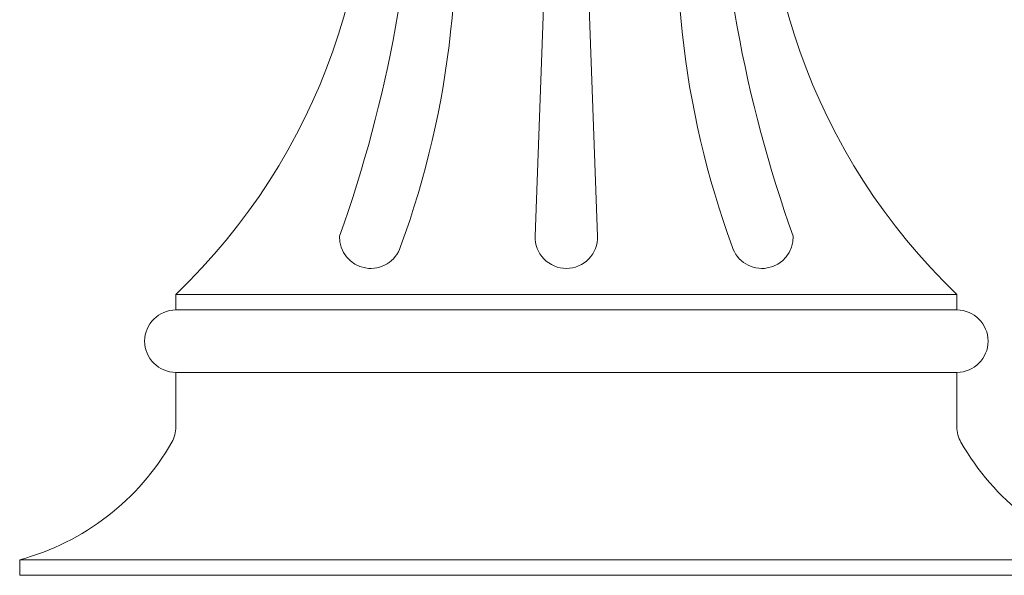
# Model space of a CAD drawing. Extents: x -41 to 700, y -19 to 137.
# Drawn here: x 34 to 41, y 14 to 18 of the extents above; entities that cross this region are included whole.
import ezdxf

# ---------------------------------------------------------------- set-up
doc = ezdxf.new("R2010")
doc.units = 0
doc.header["$MEASUREMENT"] = 0
doc.layers.get('0').update_dxf_attribs({"linetype": 'CONTINUOUS', "lineweight": 15})
doc.layers.get('DEFPOINTS').update_dxf_attribs({"linetype": 'CONTINUOUS'})
doc.layers.add('Text', color=7, linetype='CONTINUOUS')
doc.styles.add('ROMAND', font='romand.shx', dxfattribs={"oblique": 15})
doc.dimstyles.new('ROMAND', dxfattribs={"dimscale": 16, "dimtxt": 0.125, "dimasz": 0.125, "dimexe": 0.0625, "dimexo": 0.0625, "dimgap": 0.0625, "dimtad": 0, "dimtih": 1, "dimtoh": 1, "dimdec": 4, "dimzin": 0, "dimdsep": 46, "dimlunit": 4, "dimtxsty": 'ROMAND', "dimcen": 0, "dimadec": 0, "dimazin": 0, "dimtfac": 1, "dimtdec": 4, "dimtofl": 0, "dimtmove": 0, "dimatfit": 3, "dimfxl": 0, "dimtolj": 1, "dimtzin": 0, "dimarcsym": 0})

# ---------------------------------------------------------------- blocks, each defined once
blk = doc.blocks.new('*D32')
at = {"layer": 'DEFPOINTS', "color": 0}
for p in [(39.7035, 22.3408), (39.9535, 22.3408)]:
    blk.add_point(p, dxfattribs=at)
at = {"layer": 'Text', "color": 0, "lineweight": -2}
blk.add_line((42.9535, 22.3408), (41.4535, 22.3408), dxfattribs=at)
at = {"layer": 'Text', "color": 0}
blk.add_solid([(41.4535, 22.5908), (41.4535, 22.0908), (39.9535, 22.3408)], dxfattribs=at)
at = {"layer": 'Text', "color": 0, "insert": (52.8757, 22.3408), "char_height": 1.5, "attachment_point": 5, "style": 'ROMAND'}
blk.add_mtext('\\A1;{\\H0.7x;\\S5/16;}"-18x {\\H0.7x;\\S3/8;}"\\PS.S. CUP POINT\\PSET SCREW\\P(3) @ 120°', dxfattribs=at)

msp = doc.modelspace()

# ---------------------------------------------------------------- linework, layer by layer
for p, q in [((37.86767, 19.97734), (37.74283, 16.55724)), ((38.11767, 19.97734), (38.2425, 16.55724)), ((34.86767, 16.09084), (34.86767, 15.96584)), ((34.86767, 16.09084), (41.11767, 16.09084)), ((41.11767, 16.09084), (41.11767, 15.96584)), ((34.86767, 15.96584), (41.11767, 15.96584)), ((34.86767, 15.46584), (34.86767, 15.02979)), ((34.86767, 15.46584), (41.11767, 15.46584)), ((41.11767, 15.46584), (41.11767, 15.02979)), ((33.61767, 13.96584), (33.61767, 13.84084)), ((42.36767, 13.96584), (33.61767, 13.96584)), ((42.36767, 13.84084), (33.61767, 13.84084))]:
    msp.add_line(p, q)
for centre, radius, start, end in [((31.40873, 19.70135), 5, 313.771752, 7.348178), ((44.5766, 19.70135), 5, 172.651822, 226.228248), ((26.29115, 20.09449), 10.50031, 340.31366, 359.269005), ((29.83054, 18.97106), 7.27764, 339.922684, 7.814124), ((46.15479, 18.97106), 7.27764, 172.185876, 200.077316), ((49.69419, 20.09449), 10.50031, 180.730995, 199.68634), ((36.42755, 16.54813), 0.25, 177.909629, 342.449455), ((37.99267, 16.54813), 0.25, 177.909629, 270), ((37.99267, 16.54813), 0.25, 270, 2.090371), ((39.55778, 16.54813), 0.25, 197.550545, 2.090371), ((34.86767, 15.71584), 0.25, 90, 270), ((41.11767, 15.71584), 0.25, 270, 90), ((34.61767, 15.02979), 0.25, 330.291627, 0), ((41.36767, 15.02979), 0.25, 180, 209.708373), ((33.09769, 15.89707), 2, 285.069422, 330.291627), ((42.88764, 15.89707), 2, 209.708373, 254.930578)]:
    msp.add_arc(centre, radius, start, end)

# ---------------------------------------------------------------- dimensions: what is measured, and where the dimension line sits
at = {"layer": 'Text'}
dim = msp.add_diameter_dim_2p(p1=(39.70345, 22.34084), p2=(39.95345, 22.34084), text='{\\H0.7x;\\S5/16;}"-18x {\\H0.7x;\\S3/8;}"\\PS.S. CUP POINT\\PSET SCREW\\P(3) @ 120°', dimstyle='ROMAND', override={"dimscale": 12}, dxfattribs=at)
dim.commit()
dim.dimension.update_dxf_attribs({"geometry": '*D32', "text_midpoint": (52.87571, 22.34084)})

doc.saveas('drawing.dxf')
